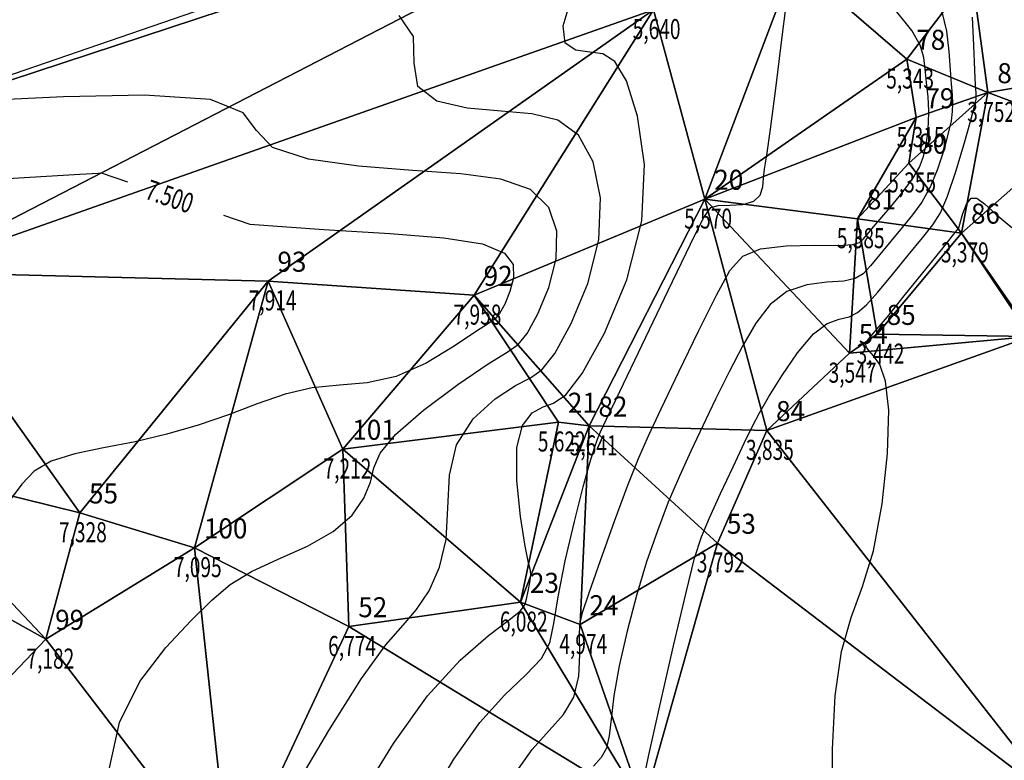
# Model space of a CAD drawing. Extents: x 176612 to 176806, y 1675875 to 1676123.
# Drawn here: x 176678 to 176714, y 1676060 to 1676088 of the extents above; entities that cross this region are included whole.
import ezdxf

# ---------------------------------------------------------------- set-up
doc = ezdxf.new("R2010")
doc.units = 0
doc.header["$MEASUREMENT"] = 0
doc.linetypes.add('CONTINUO', pattern=[0])
doc.layers.get('0').update_dxf_attribs({"linetype": 'CONTINUOUS'})
for name, color, linetype in [('_TG', 7, 'CONTINUO'), ('CURVASTG', 7, 'CONTINUO'), ('MALHATRITG', 7, 'CONTINUO')]:
    doc.layers.add(name, color=color, linetype=linetype)
doc.styles.add('SIMPLEX', font='simplex', dxfattribs={"height": 0.2})

# ---------------------------------------------------------------- blocks, each defined once
blk = doc.blocks.new('SIMB_PONTO')
at = {"color": 0}
blk.add_point((0, 0), dxfattribs=at)
for tag in ['COTA', 'PONTO', 'DESC']:
    blk.add_attdef(tag, (0, 0), '', height=1)

msp = doc.modelspace()

# ---------------------------------------------------------------- linework, layer by layer
at = {"layer": 'CURVASTG', "color": 54, "linetype": 'CONTINUO'}
for points in [[(176690.349247, 1676058.937305), (176691.53753, 1676060.885868), (176692.809557, 1676062.665114), (176694.035552, 1676064.006261), (176695.095777, 1676064.925582), (176695.873, 1676065.51061), (176696.293764, 1676065.854554), (176696.459707, 1676066.073324), (176696.516241, 1676066.288502), (176696.579226, 1676066.586717), (176696.646318, 1676066.914776), (176696.685622, 1676067.184534), (176696.670624, 1676067.363509), (176696.596338, 1676067.641892), (176696.463155, 1676068.265538), (176696.287972, 1676069.38003), (176696.1537, 1676070.729867), (176696.159752, 1676071.959274), (176696.373066, 1676072.791039), (176696.730673, 1676073.262199), (176697.137131, 1676073.488353), (176697.530655, 1676073.617708), (176697.984101, 1676073.928907), (176698.603985, 1676074.733202), (176699.433922, 1676076.239092), (176700.26594, 1676078.244086), (176700.829169, 1676080.442939), (176700.928925, 1676082.550251), (176700.675285, 1676084.359997), (176700.254517, 1676085.685994), (176699.816953, 1676086.410896), (176699.3692, 1676086.692708), (176698.88193, 1676086.75827), (176698.362976, 1676086.827902), (176697.968805, 1676087.095835), (176697.893044, 1676087.749779), (176698.229127, 1676088.880175)], [(176692.859641, 1676058.711719), (176693.801678, 1676060.302722), (176694.770803, 1676061.666349), (176695.698591, 1676062.690754), (176696.498272, 1676063.449789), (176697.078488, 1676064.063728), (176697.389023, 1676064.65782), (176697.544227, 1676065.377201), (176697.699587, 1676066.371983), (176697.970574, 1676067.717541), (176698.312584, 1676069.190314), (176698.640995, 1676070.492009), (176698.888982, 1676071.394465), (176699.060907, 1676071.950067), (176699.178929, 1676072.281332), (176699.28645, 1676072.544355), (176699.511841, 1676073.029531), (176700.004713, 1676074.060829), (176700.843038, 1676075.810486), (176701.818215, 1676077.843802), (176702.650003, 1676079.574344), (176703.140013, 1676080.561409), (176703.417255, 1676080.94722), (176703.692589, 1676081.019725), (176704.117975, 1676081.027666), (176704.609759, 1676081.062929), (176705.025387, 1676081.178193), (176705.259195, 1676081.40791), (176705.353087, 1676081.713648), (176705.385856, 1676082.038756), (176705.426449, 1676082.375264), (176705.504408, 1676082.90995), (176705.639424, 1676083.878277), (176705.838564, 1676085.39977), (176706.058392, 1676087.130206), (176706.242845, 1676088.609426)], [(176687.82043, 1676059.150313), (176689.125984, 1676061.368384), (176690.350843, 1676063.324254), (176691.257046, 1676064.578169), (176691.899904, 1676065.320539), (176692.408047, 1676065.89931), (176692.876659, 1676066.602813), (176693.267145, 1676067.48091), (176693.507462, 1676068.523848), (176693.573651, 1676069.704261), (176693.634074, 1676070.924331), (176693.905176, 1676072.068628), (176694.527966, 1676073.0364), (176695.341708, 1676073.785615), (176696.110233, 1676074.28892), (176696.663658, 1676074.571974), (176697.097241, 1676074.872497), (176697.572526, 1676075.481222), (176698.190518, 1676076.602545), (176698.810059, 1676078.095512), (176699.229452, 1676079.732831), (176699.291132, 1676081.30251), (176699.01406, 1676082.653752), (176698.46133, 1676083.651058), (176697.688186, 1676084.210111), (176696.718486, 1676084.451312), (176695.568238, 1676084.546246), (176694.300216, 1676084.659147), (176693.164242, 1676084.924865), (176692.456905, 1676085.4709), (176692.322249, 1676086.35307), (176692.294154, 1676087.340457), (176691.75396, 1676088.130458)], [(176712.048163, 1676088.263221), (176712.226748, 1676087.543298), (176712.31529, 1676086.787434), (176712.360855, 1676086.102842), (176712.401021, 1676085.570524), (176712.435421, 1676085.166657), (176712.454199, 1676084.841207), (176712.446656, 1676084.540033), (176712.398721, 1676084.192567), (176712.295477, 1676083.724135), (176712.126334, 1676083.091733), (176711.897999, 1676082.379042), (176711.621506, 1676081.701418), (176711.306112, 1676081.143267), (176710.953979, 1676080.665213), (176710.565495, 1676080.196933), (176710.148515, 1676079.691067), (176709.740775, 1676079.192105), (176709.387476, 1676078.767497), (176709.107058, 1676078.469061), (176708.810894, 1676078.286062), (176708.383592, 1676078.192132), (176707.750533, 1676078.147034), (176707.000192, 1676078.055056), (176706.261819, 1676077.80662), (176705.634488, 1676077.319205), (176705.096568, 1676076.618531), (176704.596258, 1676075.757375), (176704.093195, 1676074.789754), (176703.592796, 1676073.774648), (176703.111921, 1676072.772278), (176702.66255, 1676071.823194), (176702.237158, 1676070.889256), (176701.82334, 1676069.912654), (176701.412424, 1676068.845652), (176701.010674, 1676067.680815), (176700.628084, 1676066.420778), (176700.2779, 1676065.089275), (176699.986367, 1676063.79441), (176699.782981, 1676062.665384), (176699.679271, 1676061.799745), (176699.614901, 1676061.168436), (176699.511571, 1676060.710748), (176699.309812, 1676060.362139), (176699.025488, 1676060.042732)], [(176700.852777, 1676059.311684), (176701.086679, 1676060.393991), (176701.509679, 1676062.291533), (176702.021207, 1676064.544158), (176702.485567, 1676066.536279), (176702.808536, 1676067.820311), (176703.061786, 1676068.62068), (176703.358462, 1676069.329819), (176703.775599, 1676070.23993), (176704.245791, 1676071.242303), (176704.665525, 1676072.128003), (176704.967676, 1676072.756729), (176705.230686, 1676073.26273), (176705.569385, 1676073.84889), (176706.063838, 1676074.647531), (176706.655037, 1676075.508703), (176707.249209, 1676076.211896), (176707.770003, 1676076.599102), (176708.210774, 1676076.762344), (176708.582299, 1676076.856148), (176708.905473, 1676077.016891), (176709.241647, 1676077.308333), (176709.662291, 1676077.776082), (176710.208569, 1676078.433139), (176710.800436, 1676079.162069), (176711.327547, 1676079.812831), (176711.711133, 1676080.293865), (176711.998748, 1676080.747549), (176712.269525, 1676081.374743), (176712.579058, 1676082.29877), (176712.888781, 1676083.332796), (176713.136587, 1676084.212448), (176713.277144, 1676084.741204), (176713.332206, 1676084.993929), (176713.340302, 1676085.11334), (176713.333297, 1676085.241711), (176713.316403, 1676085.519561), (176713.288169, 1676086.086966), (176713.248876, 1676087.011017), (176713.205736, 1676088.066856)], [(176680.903566, 1676059.913171), (176681.298397, 1676061.674934), (176682.058088, 1676063.202553), (176683.027555, 1676064.476352), (176683.976868, 1676065.490158), (176684.743636, 1676066.253017), (176685.435651, 1676066.83486), (176686.228248, 1676067.320837), (176687.234895, 1676067.787361), (176688.321597, 1676068.275887), (176689.292493, 1676068.81913), (176689.993576, 1676069.433776), (176690.438275, 1676070.072392), (176690.681872, 1676070.671512), (176690.811257, 1676071.199195), (176691.039746, 1676071.749593), (176691.61226, 1676072.448377), (176692.671505, 1676073.361879), (176693.951322, 1676074.319047), (176695.083336, 1676075.089487), (176695.796661, 1676075.52624), (176696.210381, 1676075.816087), (176696.541068, 1676076.229242), (176696.947114, 1676076.965998), (176697.354178, 1676077.946938), (176697.629736, 1676079.022724), (176697.65334, 1676080.05477), (176697.352835, 1676080.947507), (176696.668142, 1676081.616123), (176695.559419, 1676082.009325), (176694.067772, 1676082.209917), (176692.254547, 1676082.334221), (176690.237456, 1676082.490392), (176688.359679, 1676082.753894), (176687.020765, 1676083.19202), (176686.415371, 1676083.825965), (176685.918582, 1676084.492524), (176684.700597, 1676084.982398), (176682.233199, 1676085.148008), (176679.194518, 1676085.088668), (176676.564274, 1676084.965414)], [(176707.978481, 1676058.486179), (176707.962754, 1676060.678714), (176708.069099, 1676062.667123), (176708.306171, 1676064.326205), (176708.668237, 1676065.605836), (176709.092009, 1676066.75618), (176709.499809, 1676068.102478), (176709.822007, 1676069.851224), (176710.021168, 1676071.733944), (176710.067906, 1676073.36342), (176709.951499, 1676074.446412), (176709.735888, 1676075.065579), (176709.50368, 1676075.397558), (176709.325591, 1676075.597415), (176709.22476, 1676075.733927), (176709.212439, 1676075.854301), (176709.307189, 1676076.0157), (176709.556824, 1676076.315107), (176710.01647, 1676076.859461), (176710.699878, 1676077.696335), (176711.455297, 1676078.635842), (176712.089598, 1676079.428728), (176712.458598, 1676079.888486), (176712.613879, 1676080.079586), (176712.655968, 1676080.129244), (176712.669339, 1676080.144261), (176712.674265, 1676080.149794), (176712.674969, 1676080.150585), (176712.674969, 1676080.150585), (176712.844463, 1676080.726077), (176712.982417, 1676081.071494), (176713.154824, 1676081.299369), (176713.364449, 1676081.297159), (176713.653747, 1676081.079845), (176714.07509, 1676080.694291), (176714.666125, 1676080.200123)]]:
    msp.add_lwpolyline(points, dxfattribs=at)
at = {"layer": 'CURVASTG', "color": 2, "linetype": 'CONTINUO'}
for points in [[(176696.065826, 1676059.719576), (176696.732049, 1676060.667584), (176697.36163, 1676061.375247), (176697.900767, 1676061.973996), (176698.283976, 1676062.616846), (176698.470296, 1676063.403301), (176698.516849, 1676064.218806), (176698.505279, 1676064.895294), (176698.514195, 1676065.342798), (176698.610065, 1676065.783758), (176698.856322, 1676066.518712), (176699.285939, 1676067.739395), (176699.810054, 1676069.202314), (176700.309343, 1676070.555171), (176700.704977, 1676071.556265), (176701.080092, 1676072.406295), (176701.558317, 1676073.416554), (176702.217917, 1676074.792567), (176702.955705, 1676076.316778), (176703.62313, 1676077.665859), (176704.129299, 1676078.589532), (176704.613938, 1676079.129708), (176705.27443, 1676079.401343), (176706.230381, 1676079.511009), (176707.290291, 1676079.531724), (176708.184884, 1676079.528117), (176708.716315, 1676079.555234), (176708.972469, 1676079.629789), (176709.112662, 1676079.758912), (176709.272981, 1676079.95107), (176709.496594, 1676080.220065), (176709.803443, 1676080.581035), (176710.196826, 1676081.036561), (176710.613476, 1676081.538985), (176710.973487, 1676082.028093), (176711.21694, 1676082.459315), (176711.363887, 1676082.85067), (176711.454367, 1676083.235822), (176711.520298, 1676083.643931), (176711.561107, 1676084.086136), (176711.568096, 1676084.569073), (176711.537545, 1676085.091603), (176711.485639, 1676085.621488), (176711.433541, 1676086.118717), (176711.381704, 1676086.563851), (176711.247759, 1676087.01974), (176710.928631, 1676087.569806), (176710.372189, 1676088.263725)], [(176674.5975, 1676081.883429), (176677.944995, 1676082.085116), (176679.816214, 1676082.195741), (176680.50561, 1676082.236497), (176680.604095, 1676082.242319)], [(176680.604095, 1676082.242319), (176681.593165, 1676081.901299)], [(176685.185625, 1676080.662658), (176686.174695, 1676080.321637), (176688.940855, 1676080.122197), (176691.417058, 1676079.968521), (176693.430651, 1676079.80854), (176694.874955, 1676079.581187), (176695.69161, 1676079.241262), (176696.015548, 1676078.807029), (176696.03002, 1676078.312616), (176695.898296, 1676077.798364), (176695.70371, 1676077.32945), (176695.50961, 1676076.977263), (176695.344228, 1676076.774526), (176695.095328, 1676076.599305), (176694.615553, 1676076.291), (176693.806767, 1676075.750394), (176692.767708, 1676075.123792), (176691.646333, 1676074.618882), (176690.562312, 1676074.379986), (176689.522163, 1676074.297963), (176688.504118, 1676074.200306), (176687.486633, 1676073.955268), (176686.44906, 1676073.594134), (176685.370976, 1676073.188947), (176684.238883, 1676072.802225), (176683.066979, 1676072.458371), (176681.876388, 1676072.172262), (176680.700665, 1676071.945615), (176679.623101, 1676071.727499), (176678.739421, 1676071.453824), (176678.108352, 1676071.073517), (176677.64064, 1676070.587578), (176677.210033, 1676070.010023)]]:
    msp.add_lwpolyline(points, dxfattribs=at)

# ---------------------------------------------------------------- block references
at = {"layer": '_TG', "color": 3}
ref = msp.add_blockref('SIMB_PONTO', (176701.265781, 1676088.349635), dxfattribs=at)
ref.add_attrib('PONTO', '22', (176701.615781, 1676088.699635), dxfattribs={"layer": '0', "color": 1, "height": 0.75, "style": 'SIMPLEX', "width": 0.954526, "flags": 8})
ref.add_attrib('COTA', '5,640', (176700.490781, 1676087.249635), dxfattribs={"layer": '0', "color": 2, "height": 0.75, "style": 'SIMPLEX', "width": 0.699986, "flags": 8})
ref = msp.add_blockref('SIMB_PONTO', (176710.748211, 1676086.497186), dxfattribs=at)
ref.add_attrib('PONTO', '78', (176711.098211, 1676086.847186), dxfattribs={"layer": '0', "color": 1, "height": 0.75, "style": 'SIMPLEX', "width": 0.954526, "flags": 8})
ref.add_attrib('COTA', '5,343', (176709.973211, 1676085.397186), dxfattribs={"layer": '0', "color": 2, "height": 0.75, "style": 'SIMPLEX', "width": 0.699986, "flags": 8})
ref = msp.add_blockref('SIMB_PONTO', (176713.779066, 1676085.248097), dxfattribs=at)
ref.add_attrib('PONTO', '87', (176714.129066, 1676085.598097), dxfattribs={"layer": '0', "color": 1, "height": 0.75, "style": 'SIMPLEX', "width": 0.954526, "flags": 8})
ref.add_attrib('COTA', '3,752', (176713.004066, 1676084.148097), dxfattribs={"layer": '0', "color": 2, "height": 0.75, "style": 'SIMPLEX', "width": 0.699986, "flags": 8})
ref = msp.add_blockref('SIMB_PONTO', (176711.089916, 1676084.30873), dxfattribs=at)
ref.add_attrib('PONTO', '79', (176711.439916, 1676084.65873), dxfattribs={"layer": '0', "color": 1, "height": 0.75, "style": 'SIMPLEX', "width": 0.954526, "flags": 8})
ref.add_attrib('COTA', '5,315', (176710.364916, 1676083.20873), dxfattribs={"layer": '0', "color": 2, "height": 0.75, "style": 'SIMPLEX', "width": 0.699986, "flags": 8})
ref = msp.add_blockref('SIMB_PONTO', (176710.823579, 1676082.609534), dxfattribs=at)
ref.add_attrib('PONTO', '80', (176711.173579, 1676082.959534), dxfattribs={"layer": '0', "color": 1, "height": 0.75, "style": 'SIMPLEX', "width": 0.954526, "flags": 8})
ref.add_attrib('COTA', '5,355', (176710.048579, 1676081.509534), dxfattribs={"layer": '0', "color": 2, "height": 0.75, "style": 'SIMPLEX', "width": 0.699986, "flags": 8})
ref = msp.add_blockref('SIMB_PONTO', (176703.192231, 1676081.257352), dxfattribs=at)
ref.add_attrib('PONTO', '20', (176703.542231, 1676081.607352), dxfattribs={"layer": '0', "color": 1, "height": 0.75, "style": 'SIMPLEX', "width": 0.954526, "flags": 8})
ref.add_attrib('COTA', '5,570', (176702.417231, 1676080.157352), dxfattribs={"layer": '0', "color": 2, "height": 0.75, "style": 'SIMPLEX', "width": 0.699986, "flags": 8})
ref = msp.add_blockref('SIMB_PONTO', (176708.90101, 1676080.522538), dxfattribs=at)
ref.add_attrib('PONTO', '81', (176709.25101, 1676080.872538), dxfattribs={"layer": '0', "color": 1, "height": 0.75, "style": 'SIMPLEX', "width": 0.954526, "flags": 8})
ref.add_attrib('COTA', '5,385', (176708.12601, 1676079.422538), dxfattribs={"layer": '0', "color": 2, "height": 0.75, "style": 'SIMPLEX', "width": 0.699986, "flags": 8})
ref = msp.add_blockref('SIMB_PONTO', (176712.795532, 1676079.990535), dxfattribs=at)
ref.add_attrib('PONTO', '86', (176713.145532, 1676080.340535), dxfattribs={"layer": '0', "color": 1, "height": 0.75, "style": 'SIMPLEX', "width": 0.954526, "flags": 8})
ref.add_attrib('COTA', '3,379', (176712.020532, 1676078.890535), dxfattribs={"layer": '0', "color": 2, "height": 0.75, "style": 'SIMPLEX', "width": 0.699986, "flags": 8})
ref = msp.add_blockref('SIMB_PONTO', (176686.852421, 1676078.192025), dxfattribs=at)
ref.add_attrib('PONTO', '93', (176687.202421, 1676078.542025), dxfattribs={"layer": '0', "color": 1, "height": 0.75, "style": 'SIMPLEX', "width": 0.954526, "flags": 8})
ref.add_attrib('COTA', '7,914', (176686.127421, 1676077.092025), dxfattribs={"layer": '0', "color": 2, "height": 0.75, "style": 'SIMPLEX', "width": 0.699986, "flags": 8})
ref = msp.add_blockref('SIMB_PONTO', (176694.565008, 1676077.662254), dxfattribs=at)
ref.add_attrib('PONTO', '92', (176694.915008, 1676078.012254), dxfattribs={"layer": '0', "color": 1, "height": 0.75, "style": 'SIMPLEX', "width": 0.954526, "flags": 8})
ref.add_attrib('COTA', '7,958', (176693.790008, 1676076.562254), dxfattribs={"layer": '0', "color": 2, "height": 0.75, "style": 'SIMPLEX', "width": 0.699986, "flags": 8})
ref = msp.add_blockref('SIMB_PONTO', (176709.641033, 1676076.201836), dxfattribs=at)
ref.add_attrib('PONTO', '85', (176709.991033, 1676076.551836), dxfattribs={"layer": '0', "color": 1, "height": 0.75, "style": 'SIMPLEX', "width": 0.954526, "flags": 8})
ref.add_attrib('COTA', '3,442', (176708.866033, 1676075.101836), dxfattribs={"layer": '0', "color": 2, "height": 0.75, "style": 'SIMPLEX', "width": 0.699986, "flags": 8})
ref = msp.add_blockref('SIMB_PONTO', (176708.594459, 1676075.488511), dxfattribs=at)
ref.add_attrib('PONTO', '54', (176708.944459, 1676075.838511), dxfattribs={"layer": '0', "color": 1, "height": 0.75, "style": 'SIMPLEX', "width": 0.954526, "flags": 8})
ref.add_attrib('COTA', '3,547', (176707.819459, 1676074.388511), dxfattribs={"layer": '0', "color": 2, "height": 0.75, "style": 'SIMPLEX', "width": 0.699986, "flags": 8})
ref = msp.add_blockref('SIMB_PONTO', (176697.717073, 1676072.914096), dxfattribs=at)
ref.add_attrib('PONTO', '21', (176698.067073, 1676073.264096), dxfattribs={"layer": '0', "color": 1, "height": 0.75, "style": 'SIMPLEX', "width": 0.954526, "flags": 8})
ref.add_attrib('COTA', '5,622', (176696.942073, 1676071.814096), dxfattribs={"layer": '0', "color": 2, "height": 0.75, "style": 'SIMPLEX', "width": 0.699986, "flags": 8})
ref = msp.add_blockref('SIMB_PONTO', (176698.859651, 1676072.768764), dxfattribs=at)
ref.add_attrib('PONTO', '82', (176699.209651, 1676073.118764), dxfattribs={"layer": '0', "color": 1, "height": 0.75, "style": 'SIMPLEX', "width": 0.954526, "flags": 8})
ref.add_attrib('COTA', '5,641', (176698.134651, 1676071.668764), dxfattribs={"layer": '0', "color": 2, "height": 0.75, "style": 'SIMPLEX', "width": 0.699986, "flags": 8})
ref = msp.add_blockref('SIMB_PONTO', (176705.503371, 1676072.601075), dxfattribs=at)
ref.add_attrib('PONTO', '84', (176705.853371, 1676072.951075), dxfattribs={"layer": '0', "color": 1, "height": 0.75, "style": 'SIMPLEX', "width": 0.954526, "flags": 8})
ref.add_attrib('COTA', '3,835', (176704.728371, 1676071.501075), dxfattribs={"layer": '0', "color": 2, "height": 0.75, "style": 'SIMPLEX', "width": 0.699986, "flags": 8})
ref = msp.add_blockref('SIMB_PONTO', (176689.652216, 1676071.902205), dxfattribs=at)
ref.add_attrib('PONTO', '101', (176690.002216, 1676072.252205), dxfattribs={"layer": '0', "color": 1, "height": 0.75, "style": 'SIMPLEX', "width": 0.954526, "flags": 8})
ref.add_attrib('COTA', '7,212', (176688.927216, 1676070.802205), dxfattribs={"layer": '0', "color": 2, "height": 0.75, "style": 'SIMPLEX', "width": 0.699986, "flags": 8})
ref = msp.add_blockref('SIMB_PONTO', (176679.805546, 1676069.519124), dxfattribs=at)
ref.add_attrib('PONTO', '55', (176680.155546, 1676069.869124), dxfattribs={"layer": '0', "color": 1, "height": 0.75, "style": 'SIMPLEX', "width": 0.954526, "flags": 8})
ref.add_attrib('COTA', '7,328', (176679.030546, 1676068.419124), dxfattribs={"layer": '0', "color": 2, "height": 0.75, "style": 'SIMPLEX', "width": 0.699986, "flags": 8})
ref = msp.add_blockref('SIMB_PONTO', (176703.662748, 1676068.386095), dxfattribs=at)
ref.add_attrib('PONTO', '53', (176704.012748, 1676068.736095), dxfattribs={"layer": '0', "color": 1, "height": 0.75, "style": 'SIMPLEX', "width": 0.954526, "flags": 8})
ref.add_attrib('COTA', '3,792', (176702.887748, 1676067.286095), dxfattribs={"layer": '0', "color": 2, "height": 0.75, "style": 'SIMPLEX', "width": 0.699986, "flags": 8})
ref = msp.add_blockref('SIMB_PONTO', (176684.102607, 1676068.211692), dxfattribs=at)
ref.add_attrib('PONTO', '100', (176684.452607, 1676068.561692), dxfattribs={"layer": '0', "color": 1, "height": 0.75, "style": 'SIMPLEX', "width": 0.954526, "flags": 8})
ref.add_attrib('COTA', '7,095', (176683.327607, 1676067.111692), dxfattribs={"layer": '0', "color": 2, "height": 0.75, "style": 'SIMPLEX', "width": 0.699986, "flags": 8})
ref = msp.add_blockref('SIMB_PONTO', (176696.29696, 1676066.173732), dxfattribs=at)
ref.add_attrib('PONTO', '23', (176696.64696, 1676066.523732), dxfattribs={"layer": '0', "color": 1, "height": 0.75, "style": 'SIMPLEX', "width": 0.954526, "flags": 8})
ref.add_attrib('COTA', '6,082', (176695.52196, 1676065.073732), dxfattribs={"layer": '0', "color": 2, "height": 0.75, "style": 'SIMPLEX', "width": 0.699986, "flags": 8})
ref = msp.add_blockref('SIMB_PONTO', (176698.522422, 1676065.336214), dxfattribs=at)
ref.add_attrib('PONTO', '24', (176698.872422, 1676065.686214), dxfattribs={"layer": '0', "color": 1, "height": 0.75, "style": 'SIMPLEX', "width": 0.954526, "flags": 8})
ref.add_attrib('COTA', '4,974', (176697.747422, 1676064.236214), dxfattribs={"layer": '0', "color": 2, "height": 0.75, "style": 'SIMPLEX', "width": 0.699986, "flags": 8})
ref = msp.add_blockref('SIMB_PONTO', (176689.874938, 1676065.261753), dxfattribs=at)
ref.add_attrib('PONTO', '52', (176690.224938, 1676065.611753), dxfattribs={"layer": '0', "color": 1, "height": 0.75, "style": 'SIMPLEX', "width": 0.954526, "flags": 8})
ref.add_attrib('COTA', '6,774', (176689.099938, 1676064.161753), dxfattribs={"layer": '0', "color": 2, "height": 0.75, "style": 'SIMPLEX', "width": 0.699986, "flags": 8})
ref = msp.add_blockref('SIMB_PONTO', (176678.538086, 1676064.789611), dxfattribs=at)
ref.add_attrib('PONTO', '99', (176678.888086, 1676065.139611), dxfattribs={"layer": '0', "color": 1, "height": 0.75, "style": 'SIMPLEX', "width": 0.954526, "flags": 8})
ref.add_attrib('COTA', '7,182', (176677.813086, 1676063.689611), dxfattribs={"layer": '0', "color": 2, "height": 0.75, "style": 'SIMPLEX', "width": 0.699986, "flags": 8})

# ---------------------------------------------------------------- texts
at = {"layer": 'CURVASTG', "color": 2, "style": 'SIMPLEX', "width": 0.699986}
msp.add_text('7.500', height=0.75, rotation=340.976368, dxfattribs=at).set_placement((176682.203604, 1676081.294162, 7.5))

# ---------------------------------------------------------------- meshes
at = {"layer": 'MALHATRITG', "color": 132, "linetype": 'CONTINUO'}
mesh = msp.add_polyface(dxfattribs=at)
corners = [(176737.4234, 1676083.5372, 5.0613), (176739.7198, 1676074.5109, 5.0343), (176749.8026, 1676086.6619, 5.057), (176728.7569, 1676089.6537, 5.0671), (176742.2457, 1676093.8349, 5.0627), (176758.0319, 1676073.2526, 5.076), (176766.0041, 1676094.025, 5.0585), (176772.4985, 1676089.4275, 5.0592), (176771.9994, 1676072.7626, 5.1024), (176754.7268, 1676098.6127, 5.1945), (176761.6677, 1676098.2216, 5.0853), (176775.7621, 1676087.9769, 5.0742), (176778.9034, 1676076.8442, 5.1534), (176772.624, 1676092.8928, 5.0877), (176772.9102, 1676091.9936, 5.0487), (176774.6533, 1676093.7027, 5.0743), (176771.8131, 1676095.2674, 5.0755), (176769.9716, 1676099.5004, 5.0824), (176771.3207, 1676097.873, 5.0695), (176771.5689, 1676096.0052, 5.0793), (176773.9333, 1676095.9146, 5.0546), (176778.9952, 1676092.1361, 5.0261), (176777.2822, 1676099.9673, 5.014), (176773.0314, 1676104.8844, 5.1896), (176715.3576, 1676096.1617, 5.4103), (176777.8675, 1676106.5552, 5.1842), (176793.9736, 1676118.421, 5.2086), (176705.5719, 1676095.6681, 5.5606), (176800.5391, 1676120.7112, 4.8909)]
mesh.append_faces([[corners[k] for k in face] for face in [(0, 1, 2), (3, 0, 4), (4, 0, 2), (2, 5, 6), (6, 5, 7), (7, 5, 8), (4, 2, 9), (9, 2, 10), (10, 2, 6), (7, 8, 11), (11, 8, 12), (6, 7, 13), (13, 7, 14), (14, 7, 11), (13, 14, 15), (15, 14, 11), (6, 13, 16), (16, 13, 15), (10, 6, 17), (17, 6, 18), (18, 6, 19), (19, 6, 16), (19, 16, 20), (20, 16, 15), (18, 19, 20), (15, 11, 21), (20, 15, 21), (18, 20, 22), (17, 18, 23), (23, 18, 22), (10, 17, 23), (9, 10, 23), (24, 4, 9), (23, 22, 25), (24, 9, 26), (26, 9, 23), (27, 24, 26), (26, 28, 27)]], dxfattribs={"color": 132})
mesh = msp.add_polyface(dxfattribs=at)
corners = [(176705.1374, 1676094.9198, 5.5902), (176701.2658, 1676088.3496, 5.6403), (176706.5485, 1676090.1215, 5.4963), (176703.1922, 1676081.2574, 5.57), (176705.5719, 1676095.6681, 5.5606), (176705.3714, 1676095.2953, 5.2238), (176698.8597, 1676072.7688, 5.6412), (176705.5034, 1676072.6011, 3.835), (176703.6627, 1676068.3861, 3.7925), (176710.7482, 1676086.4972, 5.3432), (176711.0899, 1676084.3087, 5.3149), (176708.901, 1676080.5225, 5.3851), (176708.5945, 1676075.4885, 3.5473), (176713.4439, 1676095.5003, 5.3804), (176714.2655, 1676093.0386, 3.9122), (176713.1702, 1676089.6835, 3.9868), (176713.7791, 1676085.2481, 3.7524), (176710.8236, 1676082.6095, 5.3555), (176712.7955, 1676079.9905, 3.3792), (176709.641, 1676076.2018, 3.4416), (176718.543, 1676086.0646, 4.2071), (176716.0451, 1676093.6825, 3.9105), (176717.2673, 1676083.9402, 3.9178), (176715.367, 1676076.1145, 3.1519), (176716.4186, 1676058.6687, 2.9511), (176715.4907, 1676076.0844, 3.2577), (176700.8844, 1676058.553, 3.9414), (176716.0298, 1676044.5822, 3.0682), (176715.3576, 1676096.1617, 5.4103)]
mesh.append_faces([[corners[k] for k in face] for face in [(0, 1, 2), (2, 1, 3), (4, 0, 5), (5, 0, 2), (4, 5, 2), (3, 6, 7), (7, 6, 8), (2, 3, 9), (9, 3, 10), (10, 3, 11), (11, 3, 12), (12, 3, 7), (4, 2, 13), (13, 2, 14), (14, 2, 15), (15, 2, 9), (15, 9, 16), (16, 9, 10), (16, 10, 17), (17, 10, 11), (17, 11, 18), (18, 11, 19), (19, 11, 12), (16, 17, 18), (20, 15, 16), (13, 14, 21), (22, 16, 18), (12, 7, 23), (23, 7, 24), (24, 7, 8), (19, 12, 23), (18, 19, 23), (22, 18, 25), (25, 18, 23), (24, 8, 26), (24, 26, 27), (13, 21, 28), (4, 13, 28)]], dxfattribs={"color": 132})
mesh = msp.add_polyface(dxfattribs=at)
corners = [(176714.2655, 1676093.0386, 3.9122), (176713.1702, 1676089.6835, 3.9868), (176718.3624, 1676091.9771, 4.1219), (176718.543, 1676086.0646, 4.2071), (176716.0451, 1676093.6825, 3.9105), (176713.7791, 1676085.2481, 3.7524), (176717.2673, 1676083.9402, 3.9178), (176721.3376, 1676079.9928, 3.4978), (176720.1372, 1676076.9593, 3.2892), (176715.4907, 1676076.0844, 3.2577), (176722.7087, 1676078.4105, 3.6431), (176721.9624, 1676074.0705, 3.198), (176725.0857, 1676086.212, 4.597), (176726.1012, 1676084.1886, 4.6581), (176727.0479, 1676079.2924, 4.6685), (176725.0607, 1676074.1245, 3.8576), (176721.0415, 1676089.4689, 4.6855), (176721.0722, 1676089.5731, 4.6748), (176729.3285, 1676074.2005, 5.04), (176731.5603, 1676077.4472, 5.0286), (176735.8684, 1676076.8088, 5.0533), (176737.4234, 1676083.5372, 5.0613), (176728.7569, 1676089.6537, 5.0671), (176719.8345, 1676092.4805, 4.6524), (176718.3585, 1676093.332, 3.9635), (176718.5772, 1676092.2394, 4.2513), (176718.9518, 1676092.9683, 2.946), (176715.3576, 1676096.1617, 5.4103), (176742.2457, 1676093.8349, 5.0627)]
mesh.append_faces([[corners[k] for k in face] for face in [(0, 1, 2), (2, 1, 3), (4, 0, 2), (3, 5, 6), (3, 6, 7), (7, 6, 8), (8, 6, 9), (7, 8, 10), (10, 8, 11), (3, 7, 12), (12, 7, 13), (13, 7, 14), (14, 7, 10), (14, 10, 15), (2, 3, 16), (16, 3, 12), (2, 16, 17), (17, 16, 12), (14, 18, 19), (19, 18, 20), (13, 14, 19), (13, 19, 21), (21, 19, 20), (12, 13, 22), (22, 13, 21), (17, 12, 22), (2, 17, 23), (23, 17, 22), (4, 2, 24), (24, 2, 25), (25, 2, 23), (24, 25, 26), (26, 25, 23), (27, 4, 24), (27, 24, 26), (27, 26, 23), (23, 22, 28), (27, 23, 28)]], dxfattribs={"color": 132})
mesh = msp.add_polyface(dxfattribs=at)
corners = [(176705.5719, 1676095.6681, 5.5606), (176664.2143, 1676081.4368, 7.4722), (176705.1374, 1676094.9198, 5.5902), (176673.4129, 1676078.5263, 8.0598), (176672.3285, 1676071.3637, 7.8498), (176662.1903, 1676079.7986, 7.4349), (176701.2658, 1676088.3496, 5.6403), (176686.8524, 1676078.192, 7.9136), (176679.8055, 1676069.5191, 7.3283), (176670.6605, 1676069.2005, 8.0088), (176670.5586, 1676056.4159, 7.9414), (176623.6363, 1676035.8201, 7.3983), (176678.5381, 1676064.7896, 7.1818), (176684.1026, 1676068.2117, 7.0954), (176694.565, 1676077.6623, 7.9579), (176689.6522, 1676071.9022, 7.2123), (176685.4377, 1676055.7799, 6.5847), (176689.8749, 1676065.2618, 6.7737), (176697.7171, 1676072.9141, 5.622), (176696.297, 1676066.1737, 6.0823), (176703.1922, 1676081.2574, 5.57), (176698.8597, 1676072.7688, 5.6412), (176700.8844, 1676058.553, 3.9414), (176698.5224, 1676065.3362, 4.9739), (176703.6627, 1676068.3861, 3.7925), (176683.9414, 1676046.485, 6.4779), (176696.3, 1676047.9232, 4.0682)]
mesh.append_faces([[corners[k] for k in face] for face in [(0, 1, 2), (2, 1, 3), (3, 1, 4), (4, 1, 5), (2, 3, 6), (6, 3, 7), (7, 3, 8), (8, 3, 4), (4, 5, 9), (9, 5, 10), (10, 5, 11), (8, 4, 12), (12, 4, 9), (12, 9, 10), (7, 8, 13), (13, 8, 12), (6, 7, 14), (14, 7, 15), (15, 7, 13), (13, 12, 16), (16, 12, 10), (15, 13, 17), (17, 13, 16), (14, 15, 18), (18, 15, 19), (19, 15, 17), (6, 14, 20), (20, 14, 21), (21, 14, 18), (21, 18, 19), (19, 17, 22), (22, 17, 16), (21, 19, 23), (23, 19, 22), (21, 23, 24), (24, 23, 22), (16, 10, 25), (22, 16, 26)]], dxfattribs={"color": 132})
mesh = msp.add_polyface(dxfattribs=at)
corners = [(176623.6363, 1676035.8201, 7.3983), (176662.1903, 1676079.7986, 7.4349), (176620.7058, 1676036.2127, 7.5759), (176612.6594, 1676031.5787, 7.9966), (176683.9414, 1676046.485, 6.4779), (176670.5586, 1676056.4159, 7.9414), (176678.5777, 1676039.4531, 6.5663), (176665.7987, 1676041.6714, 8.0021), (176696.3, 1676047.9232, 4.0682), (176685.4377, 1676055.7799, 6.5847), (176698.2977, 1676044.5366, 4.0675), (176700.8844, 1676058.553, 3.9414), (176697.1067, 1676046.0127, 3.9913), (176696.7756, 1676037.7734, 4.2594), (176682.8495, 1676039.0677, 6.1939), (176697.9211, 1676037.9056, 4.0061), (176699.3064, 1676033.0429, 4.0355), (176681.5473, 1676032.5334, 5.8705), (176659.1031, 1676025.5383, 6.6486), (176639.3378, 1676026.0904, 6.8035), (176629.613, 1676021.6791, 7.9644), (176649.2085, 1676005.0027, 6.697), (176640.8125, 1676003.2987, 8.0742), (176678.9164, 1676022.3188, 6.2164), (176665.5545, 1676007.1792, 6.4004), (176686.4746, 1676020.931, 5.0936), (176681.0302, 1676019.0655, 5.8593), (176697.8845, 1676016.8532, 3.8054), (176693.8749, 1676015.0728, 5.2461), (176685.5304, 1676018.3218, 5.7329)]
mesh.append_faces([[corners[k] for k in face] for face in [(0, 1, 2), (2, 1, 3), (0, 2, 3), (4, 5, 6), (6, 5, 7), (7, 5, 0), (8, 9, 4), (10, 11, 8), (10, 8, 12), (12, 8, 4), (10, 12, 13), (13, 12, 4), (13, 4, 14), (14, 4, 6), (15, 10, 13), (16, 15, 13), (16, 13, 17), (17, 13, 14), (17, 14, 6), (17, 6, 7), (17, 7, 18), (18, 7, 19), (19, 7, 0), (19, 0, 20), (20, 0, 3), (18, 19, 21), (22, 19, 20), (17, 18, 23), (23, 18, 24), (16, 17, 25), (25, 17, 23), (25, 23, 26), (26, 23, 24), (27, 16, 25), (27, 25, 28), (28, 25, 29), (29, 25, 26), (22, 20, 3)]], dxfattribs={"color": 132})
mesh = msp.add_polyface(dxfattribs=at)
corners = [(176692.145, 1675977.6649, 5.942), (176687.5154, 1675993.4317, 6.2505), (176691.3344, 1675977.0986, 6.2192), (176704.4978, 1675984.4773, 3.4619), (176701.8585, 1675984.5296, 5.0002), (176676.7733, 1675990.9551, 6.4132), (176680.2278, 1675973.3015, 6.553), (176668.7097, 1675969.2311, 6.879), (176660.473, 1675987.6599, 6.6605), (176667.2022, 1675968.5324, 7.5124), (176658.1748, 1675986.9469, 7.4503), (176741.1858, 1675979.5665, 4.3822), (176724.8721, 1675986.5655, 3.5676), (176722.5597, 1675980.071, 3.5475), (176721.8326, 1675980.4323, 3.5759), (176718.6969, 1675981.7235, 3.3921), (176720.0272, 1675973.98, 3.3988), (176719.4692, 1675970.558, 3.4704), (176718.5519, 1675966.1534, 3.444), (176737.6741, 1675969.5906, 4.2656), (176723.1356, 1675969.138, 3.6324), (176720.6569, 1675966.3186, 3.391), (176733.4603, 1675959.7497, 4.1958), (176721.7927, 1675965.1664, 3.5787), (176719.2498, 1675963.9138, 3.4644), (176745.2721, 1675979.9005, 4.5014), (176744.7133, 1675989.7395, 4.4236), (176741.5847, 1675969.5461, 4.3297), (176756.853, 1676002.6356, 4.6579), (176728.743, 1675914.93, 4.25), (176720.5102, 1675875.9871, 3.8587), (176786.5412, 1676073.8549, 4.7096), (176612.6594, 1676031.5787, 7.9966), (176715.9275, 1675885.653, 3.5999)]
mesh.append_faces([[corners[k] for k in face] for face in [(0, 1, 2), (3, 4, 0), (2, 5, 6), (6, 5, 7), (7, 5, 8), (7, 8, 9), (9, 8, 10), (11, 12, 13), (13, 12, 14), (14, 12, 15), (15, 3, 16), (16, 3, 17), (17, 3, 18), (18, 3, 0), (14, 15, 16), (13, 14, 16), (11, 13, 19), (19, 13, 20), (20, 13, 16), (20, 16, 17), (20, 17, 21), (21, 17, 18), (19, 20, 22), (22, 20, 23), (23, 20, 21), (23, 21, 24), (24, 21, 18), (18, 0, 2), (24, 18, 2), (24, 2, 6), (25, 26, 11), (25, 11, 27), (27, 11, 19), (27, 19, 22), (28, 25, 27), (28, 27, 29), (30, 31, 28), (32, 33, 9)]], dxfattribs={"color": 132})

doc.saveas('drawing.dxf')
